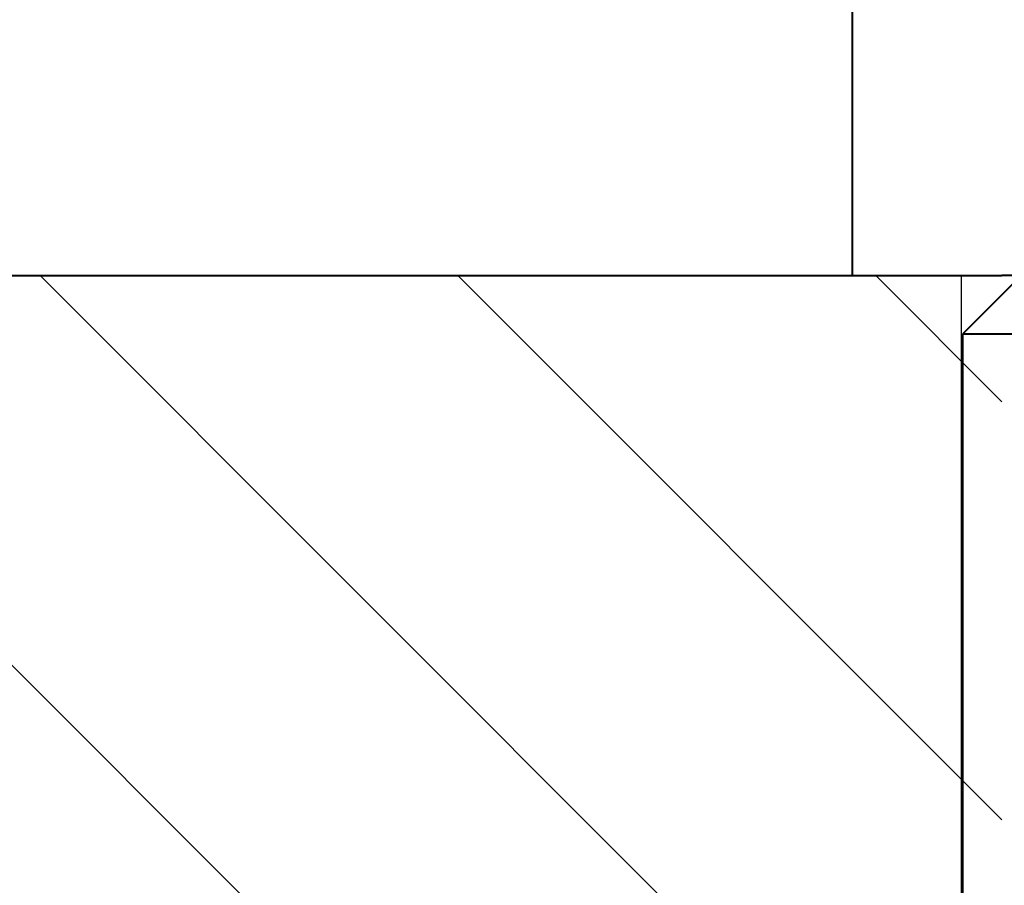
# Model space of a CAD drawing. Units: inches. Extents: x 82 to 13383, y -3826 to 145.
# Drawn here: x 7864 to 7874, y -2548 to -2539 of the extents above; entities that cross this region are included whole.
import ezdxf

# ---------------------------------------------------------------- set-up
doc = ezdxf.new("R2010")
doc.units = ezdxf.units.IN
doc.header["$LTSCALE"] = 0.3
doc.layers.add('尺寸线', color=1, linetype='Continuous', lineweight=13)
doc.layers.add('粗实线', color=7, linetype='Continuous', lineweight=40)

msp = doc.modelspace()

# ---------------------------------------------------------------- linework, layer by layer
msp.add_line((7873.631, -2548.653), (7873.631, -2541.253))
at = {"layer": '尺寸线'}
for p, q in [((7871.129, -2548.653), (7863.729, -2541.253)), ((7874.066, -2547.1), (7868.219, -2541.253)), ((7874.066, -2542.61), (7872.709, -2541.253)), ((7869.567, -2551.581), (7859.739, -2541.753))]:
    msp.add_line(p, q, dxfattribs=at)
at = {"layer": '粗实线'}
for p, q in [((7872.458, -2531.653), (7872.458, -2541.253)), ((7862.932, -2541.253), (7874.066, -2541.253)), ((7874.246, -2541.279), (7873.646, -2541.879)), ((7877.776, -2541.253), (7874.066, -2541.253)), ((7873.646, -2554.479), (7873.646, -2541.879)), ((7873.646, -2541.879), (7878.446, -2541.879))]:
    msp.add_line(p, q, dxfattribs=at)

doc.saveas('drawing.dxf')
